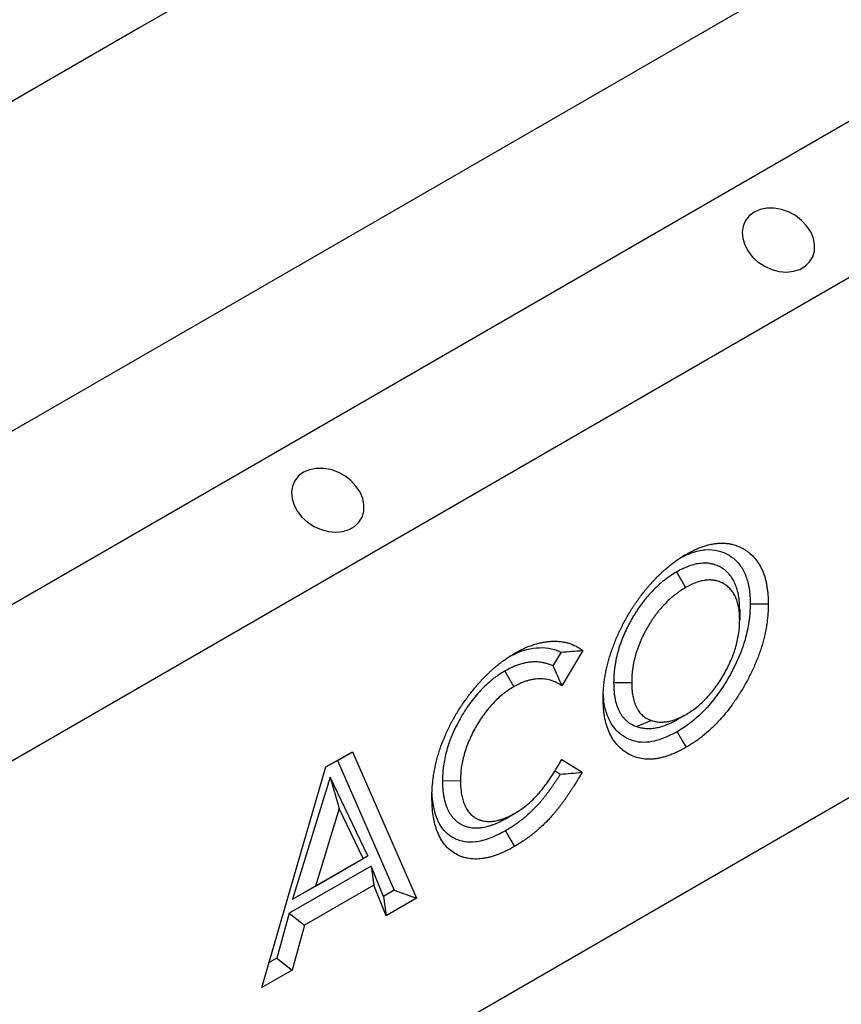
# Model space of a CAD drawing. Units: millimetres. Extents: x 0 to 420, y 0 to 297.
# Drawn here: x 100 to 113, y 55 to 70 of the extents above; entities that cross this region are included whole.
import ezdxf

# ---------------------------------------------------------------- set-up
doc = ezdxf.new("R2010")
doc.units = ezdxf.units.MM

msp = doc.modelspace()

# ---------------------------------------------------------------- linework, layer by layer
at = {"color": 7, "linetype": 'Continuous', "lineweight": 25}
for p, q in [((61.7629, 41.4098), (203.1842, 123.0506)), ((61.9986, 38.8241), (203.4199, 120.4649)), ((63.4128, 37.1911), (204.8341, 118.8319)), ((64.827, 29.8421), (206.1541, 111.4285)), ((108.2688, 73.4277), (102.1839, 69.9149)), ((102.1839, 69.9149), (62.684, 47.1121)), ((110.6045, 61.3737), (110.7459, 61.1287)), ((111.5954, 60.7836), (111.5954, 60.6202)), ((108.7926, 60.1143), (108.6649, 59.8996)), ((109.1328, 60.1409), (108.8045, 59.589)), ((107.9097, 59.818), (108.051, 59.5729)), ((109.6175, 59.6373), (109.9004, 59.6377)), ((109.977, 58.9482), (110.2072, 59.045)), ((110.6138, 59.0581), (110.7549, 59.1396)), ((105.1037, 58.3147), (105.519, 58.5544)), ((105.2822, 58.4177), (105.519, 58.5544)), ((105.519, 58.5544), (106.5264, 56.2554)), ((105.1037, 58.3147), (105.2822, 58.4177)), ((105.2822, 58.4177), (106.1753, 56.3793)), ((108.8045, 58.4326), (109.1228, 58.2304)), ((104.0958, 54.8523), (105.1037, 58.3147)), ((108.6982, 58.2552), (108.781, 58.2026)), ((105.1697, 58.1555), (104.5808, 56.2401)), ((105.7585, 56.92), (105.1697, 58.1555)), ((105.1697, 58.1555), (105.3111, 57.6618)), ((106.9311, 58.0997), (107.214, 58.0984)), ((105.3111, 57.6618), (104.9373, 56.446)), ((105.6849, 56.8775), (105.3111, 57.6618)), ((107.9194, 57.5027), (108.0595, 57.5836)), ((104.5808, 56.2401), (105.7585, 56.92)), ((104.9373, 56.446), (105.6849, 56.8775)), ((105.7585, 56.92), (105.6849, 56.8775)), ((105.8105, 56.7596), (104.5284, 56.0194)), ((106.0044, 56.2807), (105.8105, 56.7596)), ((105.8105, 56.7596), (105.8543, 56.4583)), ((104.5808, 56.2401), (104.9373, 56.446)), ((105.8543, 56.4583), (104.7674, 55.8309)), ((106.0482, 55.9793), (105.8543, 56.4583)), ((106.1753, 56.3793), (106.0044, 56.2807)), ((106.0044, 56.2807), (106.0482, 55.9793)), ((106.5264, 56.2554), (106.0482, 55.9793)), ((106.1753, 56.3793), (106.5264, 56.2554)), ((104.5284, 56.0194), (104.3345, 55.3166)), ((104.5284, 56.0194), (104.7674, 55.8309)), ((104.7674, 55.8309), (104.5735, 55.1281)), ((104.3345, 55.3166), (104.2101, 55.2448)), ((104.3345, 55.3166), (104.5735, 55.1281)), ((104.5735, 55.1281), (104.0958, 54.8523))]:
    msp.add_line(p, q, dxfattribs=at)
at = {"color": 7, "linetype": 'Continuous', "lineweight": 25, "flags": 128}
for points in [[(111.8237, 67.0201), (111.746, 66.9618), (111.6871, 66.888), (111.6493, 66.8016), (111.6342, 66.7063), (111.6424, 66.6058), (111.6735, 66.5044), (111.7263, 66.4061), (111.7986, 66.3151), (111.8875, 66.235), (111.9893, 66.169), (112.0999, 66.12), (112.2147, 66.0899), (112.329, 66.0799), (112.4382, 66.0905), (112.5377, 66.1212), (112.6236, 66.1708), (112.6922, 66.2371), (112.7408, 66.3176), (112.7674, 66.409), (112.7709, 66.5074), (112.7512, 66.6088), (112.709, 66.7092), (112.6461, 66.8043), (112.565, 66.8903), (112.4692, 66.9638), (112.3625, 67.0215), (112.2492, 67.0613), (112.134, 67.0814), (112.0217, 67.0811), (111.9168, 67.0604), (111.8237, 67.0201)], [(104.7526, 62.938), (104.675, 62.8798), (104.616, 62.8059), (104.5782, 62.7196), (104.5631, 62.6242), (104.5713, 62.5238), (104.6024, 62.4224), (104.6552, 62.3241), (104.7276, 62.2331), (104.8165, 62.1529), (104.9183, 62.087), (105.0288, 62.038), (105.1436, 62.0079), (105.258, 61.9979), (105.3671, 62.0085), (105.4667, 62.0392), (105.5525, 62.0887), (105.6211, 62.1551), (105.6698, 62.2356), (105.6964, 62.3269), (105.6998, 62.4253), (105.6801, 62.5268), (105.6379, 62.6271), (105.575, 62.7223), (105.494, 62.8083), (105.3981, 62.8817), (105.2914, 62.9395), (105.1781, 62.9793), (105.063, 62.9994), (104.9507, 62.9991), (104.8458, 62.9784), (104.7526, 62.938)], [(111.7602, 60.8719), (111.8451, 60.8719), (111.93, 60.8718), (112.0431, 60.8718)], [(110.6147, 58.8683), (110.6572, 58.7948), (110.6997, 58.7214), (110.7564, 58.6235)], [(107.9212, 57.3134), (107.9633, 57.2397), (108.0054, 57.166), (108.0615, 57.0677)]]:
    msp.add_lwpolyline(points, dxfattribs=at)
at = {"color": 7, "linetype": 'Continuous', "lineweight": 25}
for points, knots in [([(110.7529, 61.6497), (110.7956, 61.6731), (110.8384, 61.6965), (110.9023, 61.7271), (110.9235, 61.7366), (110.9658, 61.754), (110.9869, 61.762), (111.0499, 61.784), (111.0914, 61.796), (111.1527, 61.8097), (111.173, 61.8136), (111.2132, 61.8198), (111.233, 61.8222), (111.2723, 61.8253), (111.2917, 61.8261), (111.33, 61.8261), (111.3488, 61.8254), (111.3861, 61.8227), (111.4045, 61.8206), (111.4406, 61.8151), (111.4584, 61.8116), (111.5107, 61.7991), (111.5444, 61.7879), (111.5929, 61.7676), (111.6088, 61.7602), (111.64, 61.7444), (111.6552, 61.7359), (111.6852, 61.7179), (111.6998, 61.7084), (111.7284, 61.6882), (111.7423, 61.6775), (111.7828, 61.6434), (111.8081, 61.6181), (111.8553, 61.563), (111.8772, 61.5332), (111.9073, 61.4851), (111.9168, 61.4685), (111.9349, 61.4342), (111.9434, 61.4165), (111.9673, 61.3615), (111.981, 61.3226), (111.9982, 61.2612), (112.0035, 61.2403), (112.0129, 61.1976), (112.0172, 61.1758), (112.0248, 61.1316), (112.0281, 61.1092), (112.0324, 61.0749), (112.0336, 61.0634), (112.0359, 61.0401), (112.0369, 61.0284), (112.041, 60.9693), (112.0421, 60.9205), (112.0431, 60.8718)], [0, 0, 0, 0, 0.0625, 0.0625, 0.09375, 0.09375, 0.125, 0.125, 0.1875, 0.1875, 0.21875, 0.21875, 0.25, 0.25, 0.28125, 0.28125, 0.3125, 0.3125, 0.34375, 0.34375, 0.375, 0.375, 0.4375, 0.4375, 0.46875, 0.46875, 0.5, 0.5, 0.53125, 0.53125, 0.5625, 0.5625, 0.625, 0.625, 0.6875, 0.6875, 0.71875, 0.71875, 0.75, 0.75, 0.8125, 0.8125, 0.84375, 0.84375, 0.875, 0.875, 0.90625, 0.90625, 0.921875, 0.921875, 0.9375, 0.9375, 1, 1, 1, 1]), ([(109.4526, 59.3861), (109.4529, 59.411), (109.4532, 59.4359), (109.4542, 59.4673), (109.4544, 59.4736), (109.455, 59.4862), (109.4553, 59.4925), (109.4563, 59.5116), (109.4572, 59.5244), (109.4593, 59.5502), (109.4604, 59.5631), (109.463, 59.5891), (109.4644, 59.6022), (109.4688, 59.6414), (109.4722, 59.6678), (109.4781, 59.7076), (109.4802, 59.7209), (109.4848, 59.7476), (109.4872, 59.7611), (109.4922, 59.788), (109.4949, 59.8015), (109.5003, 59.8285), (109.5032, 59.842), (109.5091, 59.8692), (109.5122, 59.8828), (109.5187, 59.9101), (109.5221, 59.9237), (109.5328, 59.9648), (109.5405, 59.9923), (109.5527, 60.0336), (109.5569, 60.0474), (109.5654, 60.0749), (109.5698, 60.0887), (109.5833, 60.1301), (109.5928, 60.1577), (109.6128, 60.2129), (109.6233, 60.2405), (109.6451, 60.2956), (109.6565, 60.3231), (109.68, 60.3779), (109.6921, 60.4052), (109.7173, 60.4597), (109.7304, 60.4868), (109.7573, 60.5407), (109.7712, 60.5675), (109.7998, 60.6207), (109.8145, 60.6471), (109.8448, 60.6995), (109.8603, 60.7254), (109.884, 60.764), (109.892, 60.7768), (109.9082, 60.8024), (109.9164, 60.815), (109.9328, 60.8403), (109.9412, 60.8528), (109.958, 60.8778), (109.9665, 60.8901), (109.9923, 60.927), (110.0099, 60.9513), (110.0455, 60.9992), (110.0635, 61.0228), (110.1001, 61.0696), (110.1186, 61.0926), (110.1468, 61.1266), (110.1562, 61.1378), (110.1753, 61.16), (110.1849, 61.171), (110.2138, 61.2037), (110.2334, 61.225), (110.2728, 61.2669), (110.2927, 61.2875), (110.3228, 61.3177), (110.3329, 61.3276), (110.3531, 61.3471), (110.3633, 61.3567), (110.3838, 61.3757), (110.394, 61.3851), (110.4146, 61.4036), (110.425, 61.4128), (110.4561, 61.4399), (110.4769, 61.4574), (110.5188, 61.4912), (110.5399, 61.5074), (110.5717, 61.5311), (110.5823, 61.5388), (110.6035, 61.5541), (110.6141, 61.5616), (110.6354, 61.5764), (110.6461, 61.5836), (110.6621, 61.5941), (110.6674, 61.5976), (110.6781, 61.6044), (110.6834, 61.6078), (110.7101, 61.6244), (110.7315, 61.6371), (110.7529, 61.6497)], [0, 0, 0, 0, 0.03125, 0.03125, 0.0390625, 0.0390625, 0.046875, 0.046875, 0.0625, 0.0625, 0.078125, 0.078125, 0.09375, 0.09375, 0.125, 0.125, 0.140625, 0.140625, 0.15625, 0.15625, 0.171875, 0.171875, 0.1875, 0.1875, 0.203125, 0.203125, 0.21875, 0.21875, 0.25, 0.25, 0.265625, 0.265625, 0.28125, 0.28125, 0.3125, 0.3125, 0.34375, 0.34375, 0.375, 0.375, 0.40625, 0.40625, 0.4375, 0.4375, 0.46875, 0.46875, 0.5, 0.5, 0.53125, 0.53125, 0.546875, 0.546875, 0.5625, 0.5625, 0.578125, 0.578125, 0.59375, 0.59375, 0.625, 0.625, 0.65625, 0.65625, 0.6875, 0.6875, 0.703125, 0.703125, 0.71875, 0.71875, 0.75, 0.75, 0.78125, 0.78125, 0.796875, 0.796875, 0.8125, 0.8125, 0.828125, 0.828125, 0.84375, 0.84375, 0.875, 0.875, 0.90625, 0.90625, 0.921875, 0.921875, 0.9375, 0.9375, 0.953125, 0.953125, 0.9609375, 0.9609375, 0.96875, 0.96875, 1, 1, 1, 1]), ([(110.6672, 61.5936), (110.7243, 61.6221), (110.8573, 61.6884), (111.0602, 61.7346), (111.2596, 61.7163), (111.4266, 61.6464), (111.5609, 61.5377), (111.662, 61.3965), (111.7288, 61.2166), (111.7566, 61.0357), (111.7593, 60.9158), (111.7602, 60.8719)], [0, 0, 0, 0, 0.0968652, 0.2253229, 0.3548325, 0.4846225, 0.5968583, 0.7090359, 0.8218727, 0.9348063, 1, 1, 1, 1]), ([(111.5954, 60.7836), (111.5954, 60.785), (111.5954, 60.7864), (111.5953, 60.7878), (111.5946, 60.8199), (111.5938, 60.8546), (111.5907, 60.9), (111.59, 60.9091), (111.5883, 60.9271), (111.5874, 60.936), (111.5842, 60.9625), (111.5817, 60.9798), (111.5673, 61.0646), (111.5495, 61.1274), (111.5134, 61.2126), (111.4997, 61.2396), (111.469, 61.2901), (111.4521, 61.3134), (111.4155, 61.3559), (111.3959, 61.375), (111.3548, 61.4094), (111.3333, 61.4247), (111.2886, 61.4519), (111.265, 61.4641), (111.2275, 61.4794), (111.2147, 61.484), (111.1888, 61.4921), (111.1757, 61.4957), (111.1559, 61.5003), (111.1493, 61.5017), (111.1357, 61.5043), (111.1289, 61.5055), (111.1079, 61.5088), (111.0935, 61.5104), (111.071, 61.5118), (111.0634, 61.5121), (111.0483, 61.5123), (111.0408, 61.5123), (111.0181, 61.5117), (111.0029, 61.5106), (110.9576, 61.5061), (110.9268, 61.501), (110.864, 61.4868), (110.8317, 61.4775), (110.7823, 61.4598), (110.7658, 61.4534), (110.7329, 61.4394), (110.7163, 61.4318), (110.6671, 61.4079), (110.6365, 61.3912), (110.6084, 61.3758), (110.6071, 61.3751), (110.6058, 61.3744), (110.6045, 61.3737)], [-0.0027287, -0.0027287, -0.0027287, -0.0027287, 0, 0, 0, 0.0625, 0.0625, 0.078125, 0.078125, 0.09375, 0.09375, 0.125, 0.125, 0.25, 0.25, 0.3125, 0.3125, 0.375, 0.375, 0.4375, 0.4375, 0.5, 0.5, 0.5625, 0.5625, 0.59375, 0.59375, 0.625, 0.625, 0.640625, 0.640625, 0.65625, 0.65625, 0.6875, 0.6875, 0.703125, 0.703125, 0.71875, 0.71875, 0.75, 0.75, 0.8125, 0.8125, 0.875, 0.875, 0.90625, 0.90625, 0.9375, 0.9375, 1, 1, 1, 1.0028679, 1.0028679, 1.0028679, 1.0028679]), ([(110.6045, 61.3737), (110.6032, 61.3729), (110.602, 61.3722), (110.6007, 61.3714), (110.5724, 61.3542), (110.5417, 61.3356), (110.5003, 61.3079), (110.492, 61.3022), (110.4755, 61.2906), (110.4673, 61.2847), (110.4427, 61.2668), (110.4266, 61.2545), (110.3946, 61.2293), (110.3786, 61.2162), (110.3464, 61.189), (110.3302, 61.1749), (110.2818, 61.1307), (110.2503, 61.0997), (110.1889, 61.0351), (110.159, 61.0014), (110.1153, 60.9489), (110.1008, 60.931), (110.0794, 60.9034), (110.0722, 60.8941), (110.0581, 60.8753), (110.051, 60.8658), (110.0303, 60.8371), (110.0169, 60.8179), (109.9974, 60.7893), (109.9911, 60.7797), (109.9785, 60.7607), (109.9724, 60.7512), (109.954, 60.7225), (109.9418, 60.703), (109.9178, 60.6634), (109.906, 60.6432), (109.883, 60.6025), (109.8718, 60.582), (109.8501, 60.541), (109.8396, 60.5204), (109.8192, 60.479), (109.8093, 60.4581), (109.7899, 60.4157), (109.7805, 60.3943), (109.7626, 60.3514), (109.7541, 60.33), (109.7378, 60.2874), (109.7301, 60.2663), (109.7154, 60.2239), (109.7083, 60.2025), (109.6949, 60.1595), (109.6885, 60.1377), (109.6709, 60.073), (109.6611, 60.0308), (109.6489, 59.9688), (109.6452, 59.9484), (109.6385, 59.908), (109.6356, 59.888), (109.6303, 59.8482), (109.628, 59.8284), (109.625, 59.7986), (109.6241, 59.7887), (109.6226, 59.7689), (109.6219, 59.7589), (109.619, 59.7103), (109.6183, 59.6748), (109.6176, 59.6418), (109.6175, 59.6403), (109.6175, 59.6388), (109.6175, 59.6373)], [-0.0028576, -0.0028576, -0.0028576, -0.0028576, 0, 0, 0, 0.0625, 0.0625, 0.078125, 0.078125, 0.09375, 0.09375, 0.125, 0.125, 0.15625, 0.15625, 0.1875, 0.1875, 0.25, 0.25, 0.3125, 0.3125, 0.34375, 0.34375, 0.359375, 0.359375, 0.375, 0.375, 0.40625, 0.40625, 0.421875, 0.421875, 0.4375, 0.4375, 0.46875, 0.46875, 0.5, 0.5, 0.53125, 0.53125, 0.5625, 0.5625, 0.59375, 0.59375, 0.625, 0.625, 0.65625, 0.65625, 0.6875, 0.6875, 0.71875, 0.71875, 0.75, 0.75, 0.8125, 0.8125, 0.84375, 0.84375, 0.875, 0.875, 0.90625, 0.90625, 0.921875, 0.921875, 0.9375, 0.9375, 1, 1, 1, 1.0028378, 1.0028378, 1.0028378, 1.0028378]), ([(111.5954, 60.6202), (111.5946, 60.6523), (111.5939, 60.6843), (111.5912, 60.7233), (111.5906, 60.731), (111.5891, 60.7463), (111.5883, 60.754), (111.5857, 60.7766), (111.5835, 60.7914), (111.5711, 60.8643), (111.5558, 60.9183), (111.5249, 60.9912), (111.5133, 61.0141), (111.4873, 61.0568), (111.473, 61.0765), (111.4418, 61.1127), (111.425, 61.1291), (111.3894, 61.1589), (111.3706, 61.1723), (111.3314, 61.1962), (111.3109, 61.2067), (111.2788, 61.2199), (111.2679, 61.2238), (111.2456, 61.2308), (111.2343, 61.2338), (111.217, 61.2379), (111.2112, 61.2391), (111.1995, 61.2414), (111.1936, 61.2424), (111.1757, 61.2452), (111.1637, 61.2465), (111.1452, 61.2477), (111.139, 61.2479), (111.1265, 61.2481), (111.1202, 61.2481), (111.1011, 61.2475), (111.0882, 61.2467), (111.0492, 61.2428), (111.0227, 61.2384), (110.9688, 61.2262), (110.9415, 61.2183), (110.9, 61.2034), (110.8861, 61.198), (110.8582, 61.1862), (110.8442, 61.1798), (110.8021, 61.1593), (110.774, 61.144), (110.7459, 61.1287)], [0, 0, 0, 0, 0.0625, 0.0625, 0.078125, 0.078125, 0.09375, 0.09375, 0.125, 0.125, 0.25, 0.25, 0.3125, 0.3125, 0.375, 0.375, 0.4375, 0.4375, 0.5, 0.5, 0.5625, 0.5625, 0.59375, 0.59375, 0.625, 0.625, 0.640625, 0.640625, 0.65625, 0.65625, 0.6875, 0.6875, 0.703125, 0.703125, 0.71875, 0.71875, 0.75, 0.75, 0.8125, 0.8125, 0.875, 0.875, 0.90625, 0.90625, 0.9375, 0.9375, 1, 1, 1, 1]), ([(110.7459, 61.1287), (110.7176, 61.1115), (110.6894, 61.0943), (110.6542, 61.0708), (110.6472, 61.066), (110.6332, 61.0561), (110.6262, 61.0511), (110.6052, 61.0358), (110.5912, 61.0251), (110.5634, 61.0033), (110.5496, 60.992), (110.5221, 60.9687), (110.5084, 60.9568), (110.4677, 60.9197), (110.4411, 60.8934), (110.3888, 60.8384), (110.3633, 60.8096), (110.326, 60.7649), (110.3138, 60.7497), (110.2957, 60.7265), (110.2897, 60.7187), (110.2779, 60.703), (110.272, 60.695), (110.2547, 60.6711), (110.2433, 60.6548), (110.2266, 60.6301), (110.2211, 60.6219), (110.2101, 60.6052), (110.2047, 60.5969), (110.1885, 60.5717), (110.178, 60.5548), (110.1573, 60.5206), (110.1472, 60.5034), (110.1276, 60.4687), (110.118, 60.4512), (110.0994, 60.4159), (110.0903, 60.3981), (110.0727, 60.3625), (110.0642, 60.3445), (110.0478, 60.3085), (110.0399, 60.2905), (110.0247, 60.2542), (110.0174, 60.236), (110.0035, 60.1996), (109.9969, 60.1814), (109.9842, 60.1449), (109.9782, 60.1267), (109.9668, 60.0903), (109.9615, 60.0721), (109.9467, 60.0177), (109.9384, 59.9817), (109.9278, 59.9282), (109.9246, 59.9105), (109.9188, 59.8752), (109.9162, 59.8577), (109.9115, 59.8228), (109.9095, 59.8055), (109.907, 59.7798), (109.9062, 59.7712), (109.9049, 59.7542), (109.9043, 59.7458), (109.9018, 59.7037), (109.9011, 59.6707), (109.9004, 59.6377)], [0, 0, 0, 0, 0.0625, 0.0625, 0.078125, 0.078125, 0.09375, 0.09375, 0.125, 0.125, 0.15625, 0.15625, 0.1875, 0.1875, 0.25, 0.25, 0.3125, 0.3125, 0.34375, 0.34375, 0.359375, 0.359375, 0.375, 0.375, 0.40625, 0.40625, 0.421875, 0.421875, 0.4375, 0.4375, 0.46875, 0.46875, 0.5, 0.5, 0.53125, 0.53125, 0.5625, 0.5625, 0.59375, 0.59375, 0.625, 0.625, 0.65625, 0.65625, 0.6875, 0.6875, 0.71875, 0.71875, 0.75, 0.75, 0.8125, 0.8125, 0.84375, 0.84375, 0.875, 0.875, 0.90625, 0.90625, 0.921875, 0.921875, 0.9375, 0.9375, 1, 1, 1, 1]), ([(111.7602, 60.8719), (111.7591, 60.8237), (111.758, 60.7781), (111.7545, 60.723), (111.7536, 60.7118), (111.7517, 60.6891), (111.7506, 60.6777), (111.747, 60.6432), (111.7441, 60.62), (111.734, 60.5495), (111.7254, 60.5018), (111.7047, 60.4056), (111.6926, 60.3574), (111.6719, 60.2855), (111.6645, 60.2615), (111.6487, 60.2131), (111.6403, 60.1887), (111.6137, 60.1153), (111.5945, 60.0666), (111.553, 59.9709), (111.5303, 59.9227), (111.4816, 59.826), (111.456, 59.7783), (111.4026, 59.6847), (111.3746, 59.6386), (111.3161, 59.5477), (111.2859, 59.5033), (111.1929, 59.375), (111.1269, 59.2947), (111.0235, 59.185), (110.9883, 59.1501), (110.9165, 59.0841), (110.8798, 59.0528), (110.824, 59.0084), (110.8053, 58.9942), (110.7774, 58.9737), (110.7681, 58.967), (110.7495, 58.954), (110.7403, 58.9476), (110.6947, 58.9171), (110.6559, 58.8934), (110.6147, 58.8683)], [0.00174644, 0.00174644, 0.00174644, 0.00174644, 0.0625, 0.0625, 0.078125, 0.078125, 0.09375, 0.09375, 0.125, 0.125, 0.1875, 0.1875, 0.25, 0.25, 0.28125, 0.28125, 0.3125, 0.3125, 0.375, 0.375, 0.4375, 0.4375, 0.5, 0.5, 0.5625, 0.5625, 0.625, 0.625, 0.75, 0.75, 0.8125, 0.8125, 0.875, 0.875, 0.90625, 0.90625, 0.921875, 0.921875, 0.9375, 0.9375, 0.9982968, 0.9982968, 0.9982968, 0.9982968]), ([(112.0431, 60.8718), (112.042, 60.822), (112.0409, 60.7723), (112.0368, 60.7088), (112.0359, 60.6961), (112.0337, 60.6704), (112.0324, 60.6575), (112.0283, 60.6186), (112.0251, 60.5924), (112.0137, 60.5134), (112.0041, 60.46), (111.9809, 60.3522), (111.9673, 60.2977), (111.9437, 60.2157), (111.9352, 60.1883), (111.9173, 60.1334), (111.9079, 60.106), (111.8781, 60.0236), (111.8564, 59.9688), (111.8092, 59.8599), (111.7837, 59.8059), (111.7298, 59.6988), (111.7014, 59.6458), (111.6418, 59.5414), (111.6106, 59.49), (111.5457, 59.3891), (111.512, 59.3396), (111.4073, 59.1951), (111.3325, 59.104), (111.2149, 58.9792), (111.1748, 58.9396), (111.0933, 58.8646), (111.0519, 58.8293), (110.9892, 58.7795), (110.9682, 58.7635), (110.9366, 58.7403), (110.926, 58.7327), (110.9049, 58.7179), (110.8943, 58.7106), (110.8414, 58.6751), (110.7989, 58.6493), (110.7564, 58.6235)], [0, 0, 0, 0, 0.0625, 0.0625, 0.078125, 0.078125, 0.09375, 0.09375, 0.125, 0.125, 0.1875, 0.1875, 0.25, 0.25, 0.28125, 0.28125, 0.3125, 0.3125, 0.375, 0.375, 0.4375, 0.4375, 0.5, 0.5, 0.5625, 0.5625, 0.625, 0.625, 0.75, 0.75, 0.8125, 0.8125, 0.875, 0.875, 0.90625, 0.90625, 0.921875, 0.921875, 0.9375, 0.9375, 1, 1, 1, 1]), ([(110.7549, 59.1396), (110.783, 59.1567), (110.8111, 59.1739), (110.8667, 59.2112), (110.8942, 59.2315), (110.9487, 59.2751), (110.9757, 59.2983), (111.0159, 59.3354), (111.0292, 59.3481), (111.0557, 59.3744), (111.0689, 59.3879), (111.1339, 59.457), (111.1823, 59.5166), (111.2504, 59.6115), (111.2723, 59.644), (111.3148, 59.7106), (111.3355, 59.7449), (111.3746, 59.8139), (111.3931, 59.8487), (111.428, 59.9191), (111.4443, 59.9546), (111.4674, 60.0083), (111.4748, 60.0263), (111.4891, 60.0625), (111.496, 60.0807), (111.5153, 60.1352), (111.5267, 60.1712), (111.5469, 60.2427), (111.5557, 60.2782), (111.5704, 60.3486), (111.5763, 60.3835), (111.586, 60.4528), (111.5896, 60.4873), (111.5939, 60.5545), (111.5947, 60.5873), (111.5954, 60.6202)], [0, 0, 0, 0, 0.0625, 0.0625, 0.125, 0.125, 0.1875, 0.1875, 0.21875, 0.21875, 0.25, 0.25, 0.375, 0.375, 0.4375, 0.4375, 0.5, 0.5, 0.5625, 0.5625, 0.625, 0.625, 0.65625, 0.65625, 0.6875, 0.6875, 0.75, 0.75, 0.8125, 0.8125, 0.875, 0.875, 0.9375, 0.9375, 1, 1, 1, 1]), ([(108.0685, 60.1001), (108.0939, 60.1143), (108.1193, 60.1285), (108.1699, 60.1548), (108.195, 60.1668), (108.245, 60.1894), (108.2699, 60.1999), (108.3194, 60.2187), (108.344, 60.2271), (108.393, 60.2427), (108.4174, 60.25), (108.4659, 60.2619), (108.49, 60.2668), (108.538, 60.2755), (108.562, 60.2792), (108.609, 60.2844), (108.6321, 60.2859), (108.6778, 60.2878), (108.7004, 60.288), (108.7446, 60.2863), (108.7663, 60.2843), (108.8093, 60.2793), (108.8306, 60.2762), (108.8722, 60.2675), (108.8925, 60.2621), (108.9527, 60.2434), (108.9917, 60.228), (109.0469, 60.1992), (109.0647, 60.1886), (109.0993, 60.1657), (109.1161, 60.1533), (109.1328, 60.1409)], [0, 0, 0, 0, 0.0625, 0.0625, 0.125, 0.125, 0.1875, 0.1875, 0.25, 0.25, 0.3125, 0.3125, 0.375, 0.375, 0.4375, 0.4375, 0.5, 0.5, 0.5625, 0.5625, 0.625, 0.625, 0.6875, 0.6875, 0.75, 0.75, 0.875, 0.875, 0.9375, 0.9375, 1, 1, 1, 1]), ([(106.7662, 57.8388), (106.7665, 57.8637), (106.7668, 57.8887), (106.7677, 57.9201), (106.7679, 57.9264), (106.7684, 57.9391), (106.7687, 57.9454), (106.7696, 57.9645), (106.7704, 57.9773), (106.7722, 58.003), (106.7732, 58.016), (106.7755, 58.0419), (106.7767, 58.0549), (106.7806, 58.0941), (106.7836, 58.1203), (106.7889, 58.1601), (106.7909, 58.1734), (106.7951, 58.2001), (106.7973, 58.2135), (106.8021, 58.2404), (106.8046, 58.2539), (106.8098, 58.281), (106.8125, 58.2945), (106.8181, 58.3217), (106.8211, 58.3353), (106.8272, 58.3626), (106.8304, 58.3762), (106.8404, 58.4173), (106.8476, 58.4448), (106.8632, 58.5), (106.8716, 58.5277), (106.8893, 58.583), (106.8986, 58.6107), (106.928, 58.6938), (106.9496, 58.7492), (106.9851, 58.8317), (106.9975, 58.8591), (107.0167, 58.9), (107.0232, 58.9136), (107.0364, 58.9408), (107.0431, 58.9543), (107.0567, 58.9813), (107.0636, 58.9948), (107.0777, 59.0216), (107.0849, 59.0349), (107.1067, 59.0748), (107.1218, 59.1012), (107.1526, 59.1535), (107.1683, 59.1794), (107.2006, 59.2307), (107.2171, 59.2561), (107.2508, 59.3062), (107.268, 59.331), (107.2941, 59.3678), (107.3029, 59.38), (107.3206, 59.4042), (107.3295, 59.4162), (107.3565, 59.452), (107.3748, 59.4755), (107.4119, 59.5219), (107.4307, 59.5447), (107.4686, 59.5897), (107.4879, 59.6119), (107.5267, 59.6554), (107.5463, 59.6767), (107.586, 59.7185), (107.6061, 59.7389), (107.6364, 59.7688), (107.6466, 59.7786), (107.667, 59.7981), (107.6772, 59.8077), (107.6977, 59.8267), (107.7081, 59.8361), (107.7288, 59.8545), (107.7392, 59.8635), (107.76, 59.8814), (107.7705, 59.8902), (107.7915, 59.9075), (107.802, 59.916), (107.8336, 59.9413), (107.8547, 59.9577), (107.8866, 59.9814), (107.8972, 59.9891), (107.9185, 60.0043), (107.9292, 60.0117), (107.9506, 60.0263), (107.9613, 60.0334), (107.9827, 60.0473), (107.9934, 60.0541), (108.0256, 60.0742), (108.047, 60.0871), (108.0685, 60.1001)], [0, 0, 0, 0, 0.03125, 0.03125, 0.0390625, 0.0390625, 0.046875, 0.046875, 0.0625, 0.0625, 0.078125, 0.078125, 0.09375, 0.09375, 0.125, 0.125, 0.140625, 0.140625, 0.15625, 0.15625, 0.171875, 0.171875, 0.1875, 0.1875, 0.203125, 0.203125, 0.21875, 0.21875, 0.25, 0.25, 0.28125, 0.28125, 0.3125, 0.3125, 0.375, 0.375, 0.40625, 0.40625, 0.421875, 0.421875, 0.4375, 0.4375, 0.453125, 0.453125, 0.46875, 0.46875, 0.5, 0.5, 0.53125, 0.53125, 0.5625, 0.5625, 0.59375, 0.59375, 0.609375, 0.609375, 0.625, 0.625, 0.65625, 0.65625, 0.6875, 0.6875, 0.71875, 0.71875, 0.75, 0.75, 0.78125, 0.78125, 0.796875, 0.796875, 0.8125, 0.8125, 0.828125, 0.828125, 0.84375, 0.84375, 0.859375, 0.859375, 0.875, 0.875, 0.90625, 0.90625, 0.921875, 0.921875, 0.9375, 0.9375, 0.953125, 0.953125, 0.96875, 0.96875, 1, 1, 1, 1]), ([(107.9891, 60.048), (108.04, 60.0742), (108.1646, 60.1383), (108.3544, 60.183), (108.5537, 60.192), (108.6971, 60.1601), (108.7721, 60.1241), (108.7926, 60.1143)], [0, 0, 0, 0, 0.1709962, 0.4182769, 0.6587021, 0.9065514, 1, 1, 1, 1]), ([(108.7926, 60.1143), (108.8492, 60.1202), (108.9059, 60.1252), (109.0193, 60.1337), (109.0761, 60.1373), (109.1328, 60.1409)], [0, 0, 0, 0, 0.5, 0.5, 1, 1, 1, 1]), ([(108.6649, 59.8996), (108.6642, 59.8999), (108.6635, 59.9003), (108.6554, 59.9041), (108.6479, 59.9076), (108.625, 59.9173), (108.6095, 59.9233), (108.5775, 59.9339), (108.5612, 59.9386), (108.5282, 59.9466), (108.5115, 59.95), (108.4778, 59.9556), (108.4608, 59.9578), (108.4258, 59.9611), (108.4078, 59.9621), (108.3801, 59.9625), (108.3707, 59.9624), (108.3518, 59.9618), (108.3423, 59.9613), (108.3136, 59.9592), (108.2944, 59.957), (108.2557, 59.9511), (108.2362, 59.9474), (108.1967, 59.9385), (108.1768, 59.9334), (108.1364, 59.9214), (108.116, 59.9146), (108.0745, 59.8992), (108.0535, 59.8906), (108.0268, 59.8785), (108.0215, 59.876), (108.0109, 59.871), (108.0057, 59.8685), (107.9903, 59.8608), (107.9802, 59.8557), (107.9505, 59.8402), (107.9317, 59.83), (107.9137, 59.8202), (107.9124, 59.8195), (107.911, 59.8188), (107.9097, 59.818)], [0.15332661, 0.15332661, 0.15332661, 0.15332661, 0.15625, 0.15625, 0.1875, 0.1875, 0.25, 0.25, 0.3125, 0.3125, 0.375, 0.375, 0.4375, 0.4375, 0.5, 0.5, 0.53125, 0.53125, 0.5625, 0.5625, 0.625, 0.625, 0.6875, 0.6875, 0.75, 0.75, 0.8125, 0.8125, 0.875, 0.875, 0.890625, 0.890625, 0.90625, 0.90625, 0.9375, 0.9375, 1, 1, 1, 1.00466802, 1.00466802, 1.00466802, 1.00466802]), ([(107.9097, 59.818), (107.9083, 59.8172), (107.907, 59.8164), (107.9056, 59.8156), (107.8778, 59.7986), (107.8475, 59.7802), (107.8067, 59.7529), (107.7984, 59.7472), (107.7821, 59.7358), (107.7739, 59.7299), (107.7495, 59.7121), (107.7333, 59.6997), (107.6849, 59.6613), (107.6531, 59.634), (107.5904, 59.5764), (107.5594, 59.5458), (107.4982, 59.4811), (107.4684, 59.4472), (107.4106, 59.377), (107.3828, 59.3407), (107.3292, 59.2665), (107.3034, 59.2284), (107.2541, 59.1509), (107.2308, 59.1117), (107.1864, 59.0328), (107.1652, 58.9928), (107.1349, 58.9318), (107.125, 58.9113), (107.1059, 58.8697), (107.0965, 58.8487), (107.0696, 58.7852), (107.0533, 58.7429), (107.0236, 58.6586), (107.0102, 58.6164), (106.9748, 58.4901), (106.9576, 58.4073), (106.944, 58.307), (106.9417, 58.2871), (106.9388, 58.2576), (106.9379, 58.2478), (106.9364, 58.2283), (106.9357, 58.2185), (106.9328, 58.1707), (106.932, 58.1356), (106.9312, 58.103), (106.9312, 58.1019), (106.9311, 58.1008), (106.9311, 58.0997)], [-0.0030099, -0.0030099, -0.0030099, -0.0030099, 0, 0, 0, 0.0625, 0.0625, 0.078125, 0.078125, 0.09375, 0.09375, 0.125, 0.125, 0.1875, 0.1875, 0.25, 0.25, 0.3125, 0.3125, 0.375, 0.375, 0.4375, 0.4375, 0.5, 0.5, 0.5625, 0.5625, 0.59375, 0.59375, 0.625, 0.625, 0.6875, 0.6875, 0.75, 0.75, 0.875, 0.875, 0.90625, 0.90625, 0.921875, 0.921875, 0.9375, 0.9375, 1, 1, 1, 1.0020955, 1.0020955, 1.0020955, 1.0020955]), ([(108.8045, 59.589), (108.7796, 59.6044), (108.7546, 59.6198), (108.7221, 59.6369), (108.7155, 59.6401), (108.7023, 59.6465), (108.6956, 59.6495), (108.6753, 59.6582), (108.6614, 59.6635), (108.6332, 59.6729), (108.6189, 59.677), (108.5896, 59.6841), (108.5747, 59.6871), (108.5445, 59.6921), (108.5291, 59.6941), (108.4981, 59.6971), (108.4823, 59.698), (108.4584, 59.6983), (108.4503, 59.6982), (108.4341, 59.6977), (108.4259, 59.6973), (108.4012, 59.6954), (108.3845, 59.6935), (108.3508, 59.6884), (108.3337, 59.6852), (108.2994, 59.6774), (108.2821, 59.6729), (108.2471, 59.6626), (108.2296, 59.6567), (108.1942, 59.6436), (108.1764, 59.6363), (108.1541, 59.6262), (108.1496, 59.6241), (108.1407, 59.6198), (108.1362, 59.6177), (108.1228, 59.6111), (108.1138, 59.6065), (108.0869, 59.5925), (108.0689, 59.5827), (108.051, 59.5729)], [0, 0, 0, 0, 0.125, 0.125, 0.15625, 0.15625, 0.1875, 0.1875, 0.25, 0.25, 0.3125, 0.3125, 0.375, 0.375, 0.4375, 0.4375, 0.5, 0.5, 0.53125, 0.53125, 0.5625, 0.5625, 0.625, 0.625, 0.6875, 0.6875, 0.75, 0.75, 0.8125, 0.8125, 0.875, 0.875, 0.890625, 0.890625, 0.90625, 0.90625, 0.9375, 0.9375, 1, 1, 1, 1]), ([(109.6175, 59.6373), (109.6175, 59.6358), (109.6176, 59.6343), (109.6176, 59.6329), (109.6185, 59.5968), (109.6195, 59.5581), (109.6231, 59.5078), (109.6239, 59.4977), (109.6258, 59.4777), (109.6269, 59.4678), (109.6306, 59.4383), (109.6335, 59.419), (109.6437, 59.3621), (109.6526, 59.3255), (109.6695, 59.2729), (109.6757, 59.2559), (109.6891, 59.2234), (109.6963, 59.2077), (109.7114, 59.1777), (109.7194, 59.1631), (109.7367, 59.1348), (109.7458, 59.1211), (109.7655, 59.0949), (109.7758, 59.0825), (109.7974, 59.0592), (109.8086, 59.0482), (109.8318, 59.0278), (109.8439, 59.0182), (109.8692, 59.0003), (109.8824, 58.992), (109.9234, 58.9696), (109.9501, 58.959), (109.9743, 58.9493), (109.9752, 58.949), (109.9761, 58.9486), (109.977, 58.9482)], [-0.0050541, -0.0050541, -0.0050541, -0.0050541, 0, 0, 0, 0.125, 0.125, 0.15625, 0.15625, 0.1875, 0.1875, 0.25, 0.25, 0.375, 0.375, 0.4375, 0.4375, 0.5, 0.5, 0.5625, 0.5625, 0.625, 0.625, 0.6875, 0.6875, 0.75, 0.75, 0.8125, 0.8125, 0.875, 0.875, 1, 1, 1, 1.0046875, 1.0046875, 1.0046875, 1.0046875]), ([(109.9004, 59.6377), (109.9013, 59.6016), (109.9023, 59.5655), (109.9054, 59.5217), (109.9061, 59.5131), (109.9078, 59.4958), (109.9087, 59.4873), (109.9118, 59.4618), (109.9144, 59.4452), (109.9232, 59.3963), (109.9307, 59.365), (109.945, 59.3208), (109.9502, 59.3065), (109.9615, 59.2789), (109.9677, 59.2655), (109.9807, 59.2397), (109.9876, 59.2271), (110.0022, 59.2031), (110.01, 59.1916), (110.0264, 59.1697), (110.035, 59.1593), (110.0531, 59.1397), (110.0626, 59.1305), (110.0823, 59.1131), (110.0925, 59.105), (110.1137, 59.09), (110.1247, 59.0831), (110.1588, 59.0645), (110.183, 59.0548), (110.2072, 59.045)], [0, 0, 0, 0, 0.125, 0.125, 0.15625, 0.15625, 0.1875, 0.1875, 0.25, 0.25, 0.375, 0.375, 0.4375, 0.4375, 0.5, 0.5, 0.5625, 0.5625, 0.625, 0.625, 0.6875, 0.6875, 0.75, 0.75, 0.8125, 0.8125, 0.875, 0.875, 1, 1, 1, 1]), ([(108.051, 59.5729), (108.0231, 59.556), (107.9952, 59.539), (107.9605, 59.5158), (107.9536, 59.511), (107.9397, 59.5013), (107.9328, 59.4963), (107.9121, 59.4812), (107.8983, 59.4707), (107.8572, 59.4381), (107.8301, 59.4148), (107.7767, 59.3657), (107.7504, 59.3397), (107.6989, 59.2853), (107.6738, 59.2567), (107.625, 59.1974), (107.6013, 59.1666), (107.5557, 59.1034), (107.5336, 59.0708), (107.4914, 59.0044), (107.4712, 58.9706), (107.4326, 58.9019), (107.4141, 58.8671), (107.388, 58.8143), (107.3795, 58.7966), (107.3631, 58.7611), (107.3552, 58.7433), (107.3324, 58.6897), (107.3185, 58.6537), (107.2932, 58.5817), (107.2818, 58.5457), (107.2517, 58.4383), (107.2369, 58.3674), (107.2252, 58.2813), (107.2232, 58.2642), (107.2207, 58.2388), (107.22, 58.2304), (107.2187, 58.2136), (107.2181, 58.2052), (107.2155, 58.1636), (107.2148, 58.131), (107.214, 58.0984)], [0, 0, 0, 0, 0.0625, 0.0625, 0.078125, 0.078125, 0.09375, 0.09375, 0.125, 0.125, 0.1875, 0.1875, 0.25, 0.25, 0.3125, 0.3125, 0.375, 0.375, 0.4375, 0.4375, 0.5, 0.5, 0.5625, 0.5625, 0.59375, 0.59375, 0.625, 0.625, 0.6875, 0.6875, 0.75, 0.75, 0.875, 0.875, 0.90625, 0.90625, 0.921875, 0.921875, 0.9375, 0.9375, 1, 1, 1, 1]), ([(110.7564, 58.6235), (110.7134, 58.5998), (110.6705, 58.5761), (110.617, 58.5501), (110.6063, 58.545), (110.585, 58.5353), (110.5743, 58.5307), (110.5424, 58.5172), (110.5211, 58.5088), (110.4894, 58.4972), (110.4789, 58.4934), (110.4578, 58.4862), (110.4473, 58.4827), (110.4159, 58.4728), (110.3951, 58.4669), (110.3641, 58.4592), (110.3538, 58.4568), (110.3334, 58.4525), (110.3232, 58.4505), (110.2928, 58.4452), (110.2727, 58.4425), (110.2329, 58.4384), (110.2133, 58.437), (110.1744, 58.4356), (110.1552, 58.4357), (110.0985, 58.4382), (110.0618, 58.4429), (109.9911, 58.4585), (109.9571, 58.4693), (109.8917, 58.4959), (109.8604, 58.5118), (109.8005, 58.5483), (109.772, 58.569), (109.7179, 58.6148), (109.6922, 58.6398), (109.6444, 58.6947), (109.6223, 58.7245), (109.582, 58.7888), (109.5638, 58.8233), (109.5314, 58.8965), (109.5171, 58.935), (109.4929, 59.0163), (109.483, 59.0589), (109.4714, 59.1253), (109.468, 59.1479), (109.4624, 59.1938), (109.4601, 59.2172), (109.455, 59.2883), (109.4538, 59.3372), (109.4526, 59.3861)], [0, 0, 0, 0, 0.0625, 0.0625, 0.078125, 0.078125, 0.09375, 0.09375, 0.125, 0.125, 0.140625, 0.140625, 0.15625, 0.15625, 0.1875, 0.1875, 0.203125, 0.203125, 0.21875, 0.21875, 0.25, 0.25, 0.28125, 0.28125, 0.3125, 0.3125, 0.375, 0.375, 0.4375, 0.4375, 0.5, 0.5, 0.5625, 0.5625, 0.625, 0.625, 0.6875, 0.6875, 0.75, 0.75, 0.8125, 0.8125, 0.875, 0.875, 0.90625, 0.90625, 0.9375, 0.9375, 1, 1, 1, 1]), ([(110.6147, 58.8683), (110.5602, 58.8399), (110.4511, 58.783), (110.2899, 58.7247), (110.1258, 58.6939), (109.9668, 58.706), (109.8187, 58.76), (109.6911, 58.8502), (109.5823, 58.977), (109.5034, 59.1476), (109.4633, 59.3139), (109.4591, 59.4243), (109.4579, 59.4561)], [0, 0, 0, 0, 0.0932922, 0.1867882, 0.279638, 0.3884309, 0.4973255, 0.6055792, 0.7137633, 0.8327864, 0.9518036, 1, 1, 1, 1]), ([(109.977, 58.9482), (109.978, 58.9479), (109.9789, 58.9476), (109.9799, 58.9474), (109.9995, 58.9414), (110.0209, 58.9347), (110.0571, 58.9268), (110.0694, 58.9247), (110.0939, 58.9212), (110.1063, 58.9199), (110.1434, 58.9172), (110.169, 58.9168), (110.222, 58.9196), (110.2489, 58.9228), (110.3032, 58.9322), (110.3309, 58.9385), (110.3872, 58.9547), (110.4153, 58.9643), (110.4573, 58.9807), (110.4715, 58.9865), (110.4931, 58.996), (110.5003, 58.9993), (110.5148, 59.006), (110.5221, 59.0095), (110.5587, 59.0276), (110.5856, 59.0426), (110.6103, 59.0562), (110.6115, 59.0568), (110.6127, 59.0575), (110.6138, 59.0581)], [-0.0060269, -0.0060269, -0.0060269, -0.0060269, 0, 0, 0, 0.125, 0.125, 0.1875, 0.1875, 0.25, 0.25, 0.375, 0.375, 0.5, 0.5, 0.625, 0.625, 0.75, 0.75, 0.8125, 0.8125, 0.84375, 0.84375, 0.875, 0.875, 1, 1, 1, 1.0059359, 1.0059359, 1.0059359, 1.0059359]), ([(110.2072, 59.045), (110.2268, 59.039), (110.2464, 59.0331), (110.2769, 59.0264), (110.2872, 59.0246), (110.3081, 59.0216), (110.3188, 59.0205), (110.351, 59.0182), (110.373, 59.0178), (110.4179, 59.0202), (110.4408, 59.0229), (110.4874, 59.031), (110.5111, 59.0364), (110.5589, 59.0501), (110.5831, 59.0584), (110.6196, 59.0726), (110.6319, 59.0777), (110.6502, 59.0857), (110.6564, 59.0885), (110.6686, 59.0942), (110.6748, 59.0972), (110.7055, 59.1124), (110.7302, 59.126), (110.7549, 59.1396)], [0, 0, 0, 0, 0.125, 0.125, 0.1875, 0.1875, 0.25, 0.25, 0.375, 0.375, 0.5, 0.5, 0.625, 0.625, 0.75, 0.75, 0.8125, 0.8125, 0.84375, 0.84375, 0.875, 0.875, 1, 1, 1, 1]), ([(108.0595, 57.5836), (108.0952, 57.6054), (108.131, 57.6273), (108.2015, 57.6762), (108.2363, 57.7031), (108.3052, 57.7611), (108.3392, 57.7923), (108.3896, 57.8428), (108.4064, 57.8603), (108.4392, 57.8961), (108.4553, 57.9143), (108.4868, 57.9519), (108.502, 57.9712), (108.5321, 58.0102), (108.547, 58.03), (108.5763, 58.07), (108.5907, 58.0904), (108.6191, 58.1315), (108.6331, 58.1523), (108.6745, 58.2153), (108.7012, 58.2584), (108.7407, 58.3233), (108.7537, 58.345), (108.7793, 58.3887), (108.7919, 58.4107), (108.8045, 58.4326)], [0, 0, 0, 0, 0.125, 0.125, 0.25, 0.25, 0.375, 0.375, 0.4375, 0.4375, 0.5, 0.5, 0.5625, 0.5625, 0.625, 0.625, 0.6875, 0.6875, 0.75, 0.75, 0.875, 0.875, 0.9375, 0.9375, 1, 1, 1, 1]), ([(106.9311, 58.0997), (106.9311, 58.0987), (106.9311, 58.0976), (106.9311, 58.0965), (106.9313, 58.0803), (106.9315, 58.0631), (106.9322, 58.0361), (106.9325, 58.027), (106.9333, 58.0084), (106.9338, 57.9992), (106.935, 57.9811), (106.9357, 57.9721), (106.9373, 57.9545), (106.9381, 57.9458), (106.941, 57.9198), (106.9432, 57.9025), (106.9471, 57.8768), (106.9485, 57.8682), (106.9515, 57.8513), (106.9531, 57.843), (106.9582, 57.8182), (106.9619, 57.8022), (106.97, 57.7707), (106.9743, 57.7554), (106.9835, 57.7254), (106.9885, 57.7102), (106.997, 57.6875), (107, 57.6798), (107.0063, 57.665), (107.0095, 57.6578), (107.016, 57.6439), (107.0193, 57.6372), (107.0259, 57.624), (107.0293, 57.6176), (107.0398, 57.5982), (107.0474, 57.5852), (107.0641, 57.5598), (107.0727, 57.548), (107.0858, 57.5315), (107.0902, 57.5261), (107.0992, 57.5156), (107.1037, 57.5105), (107.1177, 57.4952), (107.1275, 57.4854), (107.1477, 57.4667), (107.1582, 57.4578), (107.1802, 57.441), (107.1917, 57.433), (107.2097, 57.422), (107.2159, 57.4185), (107.2281, 57.4119), (107.2343, 57.4089), (107.2465, 57.403), (107.2526, 57.4003), (107.265, 57.3951), (107.2712, 57.3925), (107.284, 57.3877), (107.2905, 57.3854), (107.3038, 57.3811), (107.3106, 57.3791), (107.3308, 57.3736), (107.3443, 57.3705), (107.3711, 57.3654), (107.385, 57.3632), (107.4068, 57.3608), (107.4142, 57.3602), (107.429, 57.3592), (107.4364, 57.3589), (107.451, 57.3586), (107.4582, 57.3585), (107.469, 57.3586), (107.4725, 57.3587), (107.4798, 57.3588), (107.4834, 57.3589), (107.4944, 57.3593), (107.502, 57.3597), (107.5173, 57.3608), (107.5252, 57.3615), (107.5491, 57.3642), (107.5651, 57.3667), (107.5968, 57.3727), (107.6126, 57.3763), (107.6359, 57.3822), (107.6436, 57.3842), (107.6588, 57.3884), (107.6665, 57.3906), (107.6823, 57.3953), (107.6904, 57.3979), (107.7028, 57.402), (107.7069, 57.4034), (107.7154, 57.4063), (107.7197, 57.4078), (107.7408, 57.4157), (107.7572, 57.4223), (107.7806, 57.4323), (107.7881, 57.4356), (107.8038, 57.4426), (107.8118, 57.4462), (107.8283, 57.4539), (107.8367, 57.458), (107.8496, 57.4645), (107.8539, 57.4667), (107.8624, 57.4712), (107.8666, 57.4734), (107.8872, 57.4845), (107.9025, 57.4931), (107.9167, 57.5012), (107.9176, 57.5017), (107.9185, 57.5022), (107.9194, 57.5027)], [-0.0020626, -0.0020626, -0.0020626, -0.0020626, 0, 0, 0, 0.03125, 0.03125, 0.046875, 0.046875, 0.0625, 0.0625, 0.078125, 0.078125, 0.09375, 0.09375, 0.125, 0.125, 0.140625, 0.140625, 0.15625, 0.15625, 0.1875, 0.1875, 0.21875, 0.21875, 0.25, 0.25, 0.265625, 0.265625, 0.28125, 0.28125, 0.296875, 0.296875, 0.3125, 0.3125, 0.34375, 0.34375, 0.375, 0.375, 0.390625, 0.390625, 0.40625, 0.40625, 0.4375, 0.4375, 0.46875, 0.46875, 0.5, 0.5, 0.515625, 0.515625, 0.53125, 0.53125, 0.546875, 0.546875, 0.5625, 0.5625, 0.578125, 0.578125, 0.59375, 0.59375, 0.625, 0.625, 0.65625, 0.65625, 0.671875, 0.671875, 0.6875, 0.6875, 0.703125, 0.703125, 0.7109375, 0.7109375, 0.71875, 0.71875, 0.734375, 0.734375, 0.75, 0.75, 0.78125, 0.78125, 0.8125, 0.8125, 0.828125, 0.828125, 0.84375, 0.84375, 0.859375, 0.859375, 0.8671875, 0.8671875, 0.875, 0.875, 0.90625, 0.90625, 0.921875, 0.921875, 0.9375, 0.9375, 0.953125, 0.953125, 0.9609375, 0.9609375, 0.96875, 0.96875, 1, 1, 1, 1.0020012, 1.0020012, 1.0020012, 1.0020012]), ([(107.214, 58.0984), (107.2141, 58.0821), (107.2143, 58.0659), (107.2149, 58.0417), (107.2152, 58.0337), (107.2159, 58.0178), (107.2163, 58.0099), (107.2174, 57.9942), (107.218, 57.9864), (107.2194, 57.971), (107.2201, 57.9633), (107.2226, 57.9403), (107.2245, 57.9253), (107.2279, 57.903), (107.2292, 57.8957), (107.2318, 57.8811), (107.2331, 57.8739), (107.2375, 57.8524), (107.2408, 57.8384), (107.2478, 57.8108), (107.2517, 57.7973), (107.2598, 57.7707), (107.2642, 57.7576), (107.2713, 57.7386), (107.2737, 57.7324), (107.2789, 57.7201), (107.2816, 57.7141), (107.2871, 57.7023), (107.2899, 57.6964), (107.2958, 57.6849), (107.2988, 57.6792), (107.3079, 57.6623), (107.3143, 57.6515), (107.3279, 57.6307), (107.3352, 57.6208), (107.3465, 57.6065), (107.3503, 57.6019), (107.3581, 57.5927), (107.362, 57.5882), (107.3741, 57.5751), (107.3825, 57.5667), (107.3997, 57.5507), (107.4087, 57.5432), (107.4271, 57.529), (107.4366, 57.5224), (107.4515, 57.5134), (107.4565, 57.5105), (107.4667, 57.5051), (107.4718, 57.5025), (107.4823, 57.4975), (107.4876, 57.4951), (107.4983, 57.4906), (107.5037, 57.4884), (107.5146, 57.4843), (107.5201, 57.4824), (107.5313, 57.4787), (107.5369, 57.4771), (107.554, 57.4724), (107.5656, 57.4698), (107.5892, 57.4653), (107.6012, 57.4634), (107.6194, 57.4614), (107.6255, 57.4609), (107.6379, 57.4601), (107.6441, 57.4598), (107.6567, 57.4595), (107.663, 57.4595), (107.6725, 57.4596), (107.6757, 57.4596), (107.6821, 57.4597), (107.6853, 57.4598), (107.6949, 57.4602), (107.7014, 57.4605), (107.7143, 57.4614), (107.7208, 57.462), (107.7405, 57.4642), (107.7538, 57.4663), (107.7807, 57.4714), (107.7942, 57.4745), (107.8147, 57.4796), (107.8215, 57.4814), (107.8352, 57.4852), (107.8421, 57.4872), (107.8558, 57.4913), (107.8627, 57.4934), (107.8731, 57.4969), (107.8766, 57.498), (107.8835, 57.5005), (107.887, 57.5017), (107.9044, 57.5081), (107.9184, 57.5138), (107.9395, 57.5228), (107.9465, 57.5259), (107.9606, 57.5321), (107.9676, 57.5353), (107.9817, 57.542), (107.9888, 57.5454), (107.9993, 57.5507), (108.0029, 57.5525), (108.0099, 57.5562), (108.0135, 57.5581), (108.0312, 57.5676), (108.0453, 57.5756), (108.0595, 57.5836)], [0, 0, 0, 0, 0.03125, 0.03125, 0.046875, 0.046875, 0.0625, 0.0625, 0.078125, 0.078125, 0.09375, 0.09375, 0.125, 0.125, 0.140625, 0.140625, 0.15625, 0.15625, 0.1875, 0.1875, 0.21875, 0.21875, 0.25, 0.25, 0.265625, 0.265625, 0.28125, 0.28125, 0.296875, 0.296875, 0.3125, 0.3125, 0.34375, 0.34375, 0.375, 0.375, 0.390625, 0.390625, 0.40625, 0.40625, 0.4375, 0.4375, 0.46875, 0.46875, 0.5, 0.5, 0.515625, 0.515625, 0.53125, 0.53125, 0.546875, 0.546875, 0.5625, 0.5625, 0.578125, 0.578125, 0.59375, 0.59375, 0.625, 0.625, 0.65625, 0.65625, 0.671875, 0.671875, 0.6875, 0.6875, 0.703125, 0.703125, 0.7109375, 0.7109375, 0.71875, 0.71875, 0.734375, 0.734375, 0.75, 0.75, 0.78125, 0.78125, 0.8125, 0.8125, 0.828125, 0.828125, 0.84375, 0.84375, 0.859375, 0.859375, 0.8671875, 0.8671875, 0.875, 0.875, 0.90625, 0.90625, 0.921875, 0.921875, 0.9375, 0.9375, 0.953125, 0.953125, 0.9609375, 0.9609375, 0.96875, 0.96875, 1, 1, 1, 1]), ([(108.781, 58.2026), (108.78, 58.201), (108.779, 58.1994), (108.7693, 58.1839), (108.7607, 58.1702), (108.7433, 58.1429), (108.7344, 58.1292), (108.7164, 58.1016), (108.7072, 58.0878), (108.6886, 58.0599), (108.6792, 58.046), (108.6608, 58.0188), (108.6516, 58.0054), (108.6332, 57.9791), (108.6241, 57.9661), (108.6057, 57.9405), (108.5964, 57.9278), (108.5778, 57.9027), (108.5684, 57.8903), (108.5494, 57.8655), (108.5397, 57.8531), (108.5202, 57.8285), (108.5103, 57.8162), (108.4908, 57.7923), (108.4811, 57.7807), (108.4618, 57.758), (108.4521, 57.7469), (108.4228, 57.7138), (108.4028, 57.6924), (108.3621, 57.6504), (108.3414, 57.63), (108.2994, 57.5902), (108.2781, 57.5708), (108.246, 57.5429), (108.2353, 57.5338), (108.2135, 57.5156), (108.2025, 57.5066), (108.1802, 57.4888), (108.169, 57.48), (108.1468, 57.4629), (108.1358, 57.4546), (108.1138, 57.4383), (108.1027, 57.4303), (108.0802, 57.4144), (108.0687, 57.4065), (108.0341, 57.3829), (108.0115, 57.3681), (107.968, 57.3409), (107.9453, 57.3275), (107.9212, 57.3134)], [0.12143979, 0.12143979, 0.12143979, 0.12143979, 0.125, 0.125, 0.15625, 0.15625, 0.1875, 0.1875, 0.21875, 0.21875, 0.25, 0.25, 0.28125, 0.28125, 0.3125, 0.3125, 0.34375, 0.34375, 0.375, 0.375, 0.40625, 0.40625, 0.4375, 0.4375, 0.46875, 0.46875, 0.5, 0.5, 0.5625, 0.5625, 0.625, 0.625, 0.6875, 0.6875, 0.71875, 0.71875, 0.75, 0.75, 0.78125, 0.78125, 0.8125, 0.8125, 0.84375, 0.84375, 0.875, 0.875, 0.9375, 0.9375, 0.99794056, 0.99794056, 0.99794056, 0.99794056]), ([(109.1228, 58.2304), (109.0869, 58.1695), (109.0509, 58.1087), (109.0043, 58.0337), (108.9949, 58.0188), (108.9759, 57.989), (108.9663, 57.9742), (108.947, 57.9448), (108.9373, 57.9301), (108.9177, 57.9008), (108.9079, 57.8862), (108.8882, 57.8571), (108.8782, 57.8426), (108.8582, 57.8138), (108.8481, 57.7995), (108.8276, 57.7711), (108.8173, 57.757), (108.7965, 57.729), (108.786, 57.7151), (108.7649, 57.6875), (108.7542, 57.6738), (108.7327, 57.6467), (108.7219, 57.6333), (108.7001, 57.6066), (108.6891, 57.5934), (108.6669, 57.5673), (108.6557, 57.5544), (108.6218, 57.5163), (108.5988, 57.4916), (108.5523, 57.4436), (108.5287, 57.4203), (108.4811, 57.3753), (108.4571, 57.3534), (108.4208, 57.3218), (108.4086, 57.3115), (108.3842, 57.2911), (108.372, 57.2811), (108.3474, 57.2615), (108.3351, 57.2518), (108.3105, 57.2328), (108.2981, 57.2235), (108.2734, 57.2052), (108.261, 57.1962), (108.2361, 57.1787), (108.2237, 57.1701), (108.1863, 57.1447), (108.1614, 57.1282), (108.1115, 57.0971), (108.0865, 57.0824), (108.0615, 57.0677)], [0, 0, 0, 0, 0.125, 0.125, 0.15625, 0.15625, 0.1875, 0.1875, 0.21875, 0.21875, 0.25, 0.25, 0.28125, 0.28125, 0.3125, 0.3125, 0.34375, 0.34375, 0.375, 0.375, 0.40625, 0.40625, 0.4375, 0.4375, 0.46875, 0.46875, 0.5, 0.5, 0.5625, 0.5625, 0.625, 0.625, 0.6875, 0.6875, 0.71875, 0.71875, 0.75, 0.75, 0.78125, 0.78125, 0.8125, 0.8125, 0.84375, 0.84375, 0.875, 0.875, 0.9375, 0.9375, 1, 1, 1, 1]), ([(108.0615, 57.0677), (108.0183, 57.0441), (107.9751, 57.0204), (107.8893, 56.9779), (107.8467, 56.9592), (107.7622, 56.9267), (107.7203, 56.9129), (107.658, 56.8963), (107.6373, 56.8915), (107.5961, 56.8832), (107.5755, 56.8797), (107.4743, 56.8664), (107.3979, 56.8676), (107.3082, 56.8846), (107.2906, 56.8887), (107.2559, 56.8985), (107.2388, 56.9042), (107.1886, 56.9234), (107.1569, 56.939), (107.0967, 56.9754), (107.0682, 56.9962), (107.0144, 57.0427), (106.989, 57.0685), (106.9424, 57.1266), (106.9215, 57.1583), (106.8835, 57.2257), (106.8665, 57.2614), (106.8366, 57.3373), (106.8236, 57.3773), (106.8072, 57.4406), (106.8023, 57.4622), (106.7934, 57.5062), (106.7894, 57.5286), (106.779, 57.5966), (106.7739, 57.6432), (106.768, 57.7396), (106.7671, 57.7892), (106.7662, 57.8388)], [0, 0, 0, 0, 0.0625, 0.0625, 0.125, 0.125, 0.1875, 0.1875, 0.21875, 0.21875, 0.25, 0.25, 0.375, 0.375, 0.40625, 0.40625, 0.4375, 0.4375, 0.5, 0.5, 0.5625, 0.5625, 0.625, 0.625, 0.6875, 0.6875, 0.75, 0.75, 0.8125, 0.8125, 0.84375, 0.84375, 0.875, 0.875, 0.9375, 0.9375, 1, 1, 1, 1]), ([(107.9212, 57.3134), (107.8396, 57.2715), (107.6768, 57.1879), (107.459, 57.1302), (107.2789, 57.1346), (107.1341, 57.1782), (107.0091, 57.2584), (106.9071, 57.3739), (106.8332, 57.5241), (106.7897, 57.6856), (106.7733, 57.8151), (106.771, 57.8834), (106.7705, 57.9005)], [0, 0, 0, 0, 0.1392509, 0.2778211, 0.3808905, 0.4839851, 0.5868817, 0.6896831, 0.7933451, 0.8970462, 0.9742563, 1, 1, 1, 1])]:
    msp.add_open_spline(points, degree=3, knots=knots, dxfattribs=at)
for points in [[(108.6649, 59.8996), (108.7133, 59.797), (108.759, 59.693), (108.8045, 59.589)], [(108.781, 58.2026), (108.8948, 58.2112), (109.0088, 58.2208), (109.1228, 58.2304)]]:
    msp.add_open_spline(points, degree=3, dxfattribs=at)

doc.saveas('drawing.dxf')
